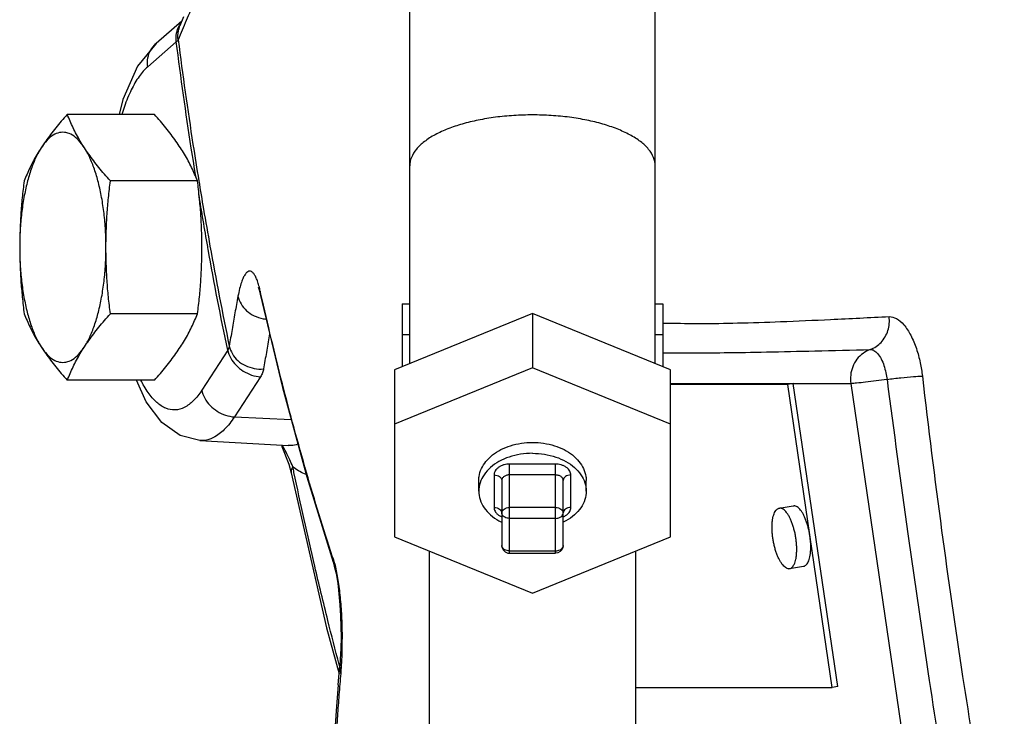
# Model space of a CAD drawing. Units: inches. Extents: x -9.3 to 23.3, y -4.3 to 23.8.
# Drawn here: x 7.8 to 8.8, y 17.2 to 17.9 of the extents above; entities that cross this region are included whole.
import ezdxf

# ---------------------------------------------------------------- set-up
doc = ezdxf.new("R2010")
doc.units = ezdxf.units.IN
doc.header["$LTSCALE"] = 1.21
doc.header["$MEASUREMENT"] = 0
doc.layers.get('0').update_dxf_attribs({"linetype": 'CONTINUOUS'})
doc.layers.add('02___PRT_ALL_AXES', color=7, linetype='CONTINUOUS')

msp = doc.modelspace()

# ---------------------------------------------------------------- linework, layer by layer
at = {"color": 7, "linetype": 'Continuous'}
for p, q in [((8.194, 17.5352), (8.194, 17.9085)), ((8.444, 17.5352), (8.444, 17.9085)), ((7.9639, 17.8883), (7.9601, 17.8791)), ((7.9621, 17.8839), (7.9358, 17.8611)), ((7.9601, 17.8791), (7.9601, 17.8791)), ((7.9358, 17.8611), (7.9169, 17.8379)), ((7.9564, 17.8627), (7.9273, 17.8375)), ((8.0407, 17.6104), (8.0419, 17.6058)), ((8.0419, 17.6058), (8.0419, 17.6058)), ((8.1862, 17.596), (8.1862, 17.5321)), ((8.1862, 17.596), (8.194, 17.596)), ((8.444, 17.596), (8.4518, 17.596)), ((8.4518, 17.596), (8.4518, 17.5321)), ((8.319, 17.5863), (8.1784, 17.5289)), ((8.319, 17.5863), (8.319, 17.531)), ((8.4597, 17.5289), (8.319, 17.5863)), ((8.1862, 17.5647), (8.194, 17.5647)), ((8.444, 17.5647), (8.4518, 17.5647)), ((8.0088, 17.5488), (7.9823, 17.508)), ((8.319, 17.531), (8.1784, 17.4736)), ((8.1784, 17.5289), (8.1784, 17.3588)), ((8.4597, 17.4736), (8.319, 17.531)), ((8.4597, 17.3588), (8.4597, 17.5289)), ((8.0421, 17.5218), (8.0156, 17.4809)), ((8.4597, 17.5148), (8.6431, 17.5148)), ((8.5789, 17.5139), (8.4597, 17.5139)), ((8.5846, 17.5148), (8.5789, 17.5139)), ((8.6242, 17.2052), (8.5789, 17.5139)), ((8.6299, 17.2062), (8.5846, 17.5148)), ((8.6431, 17.5148), (8.7251, 16.9568)), ((8.0156, 17.4809), (8.0734, 17.4781)), ((7.9802, 17.4568), (8.0702, 17.4517)), ((8.0634, 17.4521), (8.064, 17.4508)), ((8.064, 17.4508), (8.0711, 17.4328)), ((8.0711, 17.4328), (8.0734, 17.4238)), ((8.0734, 17.4238), (8.1093, 17.2661)), ((8.0734, 17.4238), (8.0734, 17.4238)), ((8.2956, 17.3421), (8.2956, 17.4328)), ((8.3425, 17.4328), (8.2956, 17.4328)), ((8.3425, 17.3421), (8.3425, 17.4328)), ((8.0892, 17.4199), (8.1162, 17.333)), ((8.2643, 17.4052), (8.2643, 17.4162)), ((8.28, 17.4217), (8.28, 17.3886)), ((8.2878, 17.4162), (8.2878, 17.3499)), ((8.3425, 17.4217), (8.2956, 17.4217)), ((8.3503, 17.3499), (8.3503, 17.4162)), ((8.3581, 17.3886), (8.3581, 17.4217)), ((8.3737, 17.4052), (8.3737, 17.4162)), ((8.3425, 17.3886), (8.2956, 17.3886)), ((8.3425, 17.3775), (8.2956, 17.3775)), ((8.1784, 17.3588), (8.319, 17.3014)), ((8.319, 17.3014), (8.4597, 17.3588)), ((8.214, 17.3443), (8.214, 17.1351)), ((8.2956, 17.3444), (8.3425, 17.3444)), ((8.424, 17.3443), (8.424, 17.1351)), ((8.1162, 17.333), (8.1162, 17.333)), ((8.1162, 17.333), (8.1173, 17.329)), ((8.2956, 17.3421), (8.3425, 17.3421)), ((8.1093, 17.2661), (8.1221, 17.2191)), ((8.1212, 17.2079), (8.1228, 17.2274)), ((8.1238, 17.2197), (8.1228, 17.2273)), ((8.424, 17.2052), (8.6242, 17.2052)), ((8.6299, 17.2062), (8.6242, 17.2052))]:
    msp.add_line(p, q, dxfattribs=at)
for points in [[(7.9169, 17.8379), (7.902, 17.8042), (7.8982, 17.7889)], [(8.0398, 17.613), (8.0399, 17.6129), (8.0407, 17.6104)], [(8.0419, 17.6058), (8.0645, 17.5109), (8.0892, 17.4199)], [(7.9802, 17.4568), (7.9603, 17.4619), (7.9417, 17.4751), (7.9258, 17.4962), (7.9159, 17.5182)], [(8.3503, 17.3499), (8.3499, 17.3476), (8.3489, 17.3455), (8.3472, 17.3437), (8.345, 17.3425), (8.3425, 17.3421)], [(8.1173, 17.329), (8.1191, 17.3213), (8.1207, 17.3114), (8.122, 17.3005), (8.123, 17.2893), (8.1237, 17.2781), (8.124, 17.2671), (8.1241, 17.2561), (8.1238, 17.2451), (8.1233, 17.2338), (8.1228, 17.2274)], [(8.1212, 17.2079), (8.1193, 17.1815), (8.1179, 17.1615)]]:
    msp.add_lwpolyline(points, dxfattribs=at)
msp.add_arc((8.2956, 17.3499), 0.00781, 180, 270, dxfattribs=at)
for points, start_tangent, end_tangent in [([(7.9708, 17.8944), (7.9665, 17.8845), (7.9623, 17.8747)], (-0.405206, -0.914226), (-0.383871, -0.923387)), ([(7.9564, 17.8627), (7.9567, 17.8716), (7.9595, 17.8797)], (-0.120825, 0.992674), (0.486219, 0.873837)), ([(7.9583, 17.8649), (7.9586, 17.874), (7.9601, 17.8791)], (-0.123674, 0.992323), (0.372622, 0.927983)), ([(7.9623, 17.8747), (7.9583, 17.8649)], (-0.383871, -0.923387), (-0.3729, -0.927871)), ([(7.9595, 17.8797), (7.961, 17.882)], (0.486219, 0.873837), (0.577105, 0.81667)), ([(7.9583, 17.8649), (7.958, 17.8644), (7.9576, 17.8638), (7.9571, 17.8633), (7.9564, 17.8627)], (-0.420968, -0.907076), (-0.776306, -0.630356)), ([(7.9583, 17.8649), (7.9734, 17.7583), (7.9793, 17.7214)], (0.128595, -0.991697), (0.160876, -0.986975)), ([(7.9273, 17.8375), (7.9275, 17.8464), (7.9304, 17.8544), (7.9357, 17.861), (7.9358, 17.8611)], (-0.120825, 0.992674), (0.755368, 0.655301)), ([(7.9766, 17.724), (7.9717, 17.7546), (7.9564, 17.8627)], (-0.159546, 0.98719), (-0.128513, 0.991708)), ([(7.9273, 17.8375), (7.9186, 17.8276), (7.9106, 17.814), (7.9036, 17.797), (7.9009, 17.7889)], (-0.755429, -0.655231), (-0.288586, -0.957454)), ([(8.319, 17.7884), (8.3, 17.7878), (8.2813, 17.786), (8.2636, 17.783), (8.2475, 17.7791), (8.233, 17.7742), (8.2199, 17.7682), (8.209, 17.7612), (8.2008, 17.7534), (8.1957, 17.745), (8.194, 17.7366)], (-1, -0.000105), (0, -1)), ([(8.444, 17.7366), (8.4424, 17.745), (8.4373, 17.7533), (8.4291, 17.7612), (8.4182, 17.7681), (8.4052, 17.7741), (8.3906, 17.7791), (8.3745, 17.783), (8.3568, 17.786), (8.3381, 17.7878), (8.319, 17.7884)], (0, 1), (-1, 0.000148)), ([(7.9793, 17.7214), (7.9841, 17.6925)], (0.160876, -0.986975), (0.167696, -0.985839)), ([(7.9884, 17.6545), (7.9792, 17.708)], (-0.176041, 0.984383), (-0.163278, 0.98658)), ([(7.9841, 17.6925), (7.9907, 17.6549)], (0.167696, -0.985839), (0.176768, -0.984253)), ([(8.0088, 17.5488), (7.9889, 17.6516), (7.9884, 17.6545)], (-0.202653, 0.979251), (-0.176041, 0.984383)), ([(7.9907, 17.6549), (8.0103, 17.553)], (0.176768, -0.984253), (0.202561, -0.97927)), ([(8.039, 17.6193), (8.0373, 17.6233), (8.0356, 17.6263), (8.0338, 17.6283), (8.0319, 17.6292), (8.0301, 17.6292), (8.0282, 17.628), (8.0264, 17.6258), (8.0245, 17.6225), (8.0227, 17.6178), (8.0209, 17.6116), (8.0192, 17.6038)], (-0.340078, 0.940397), (-0.184378, -0.982855)), ([(8.0406, 17.6144), (8.039, 17.6193)], (-0.2687, 0.963224), (-0.340078, 0.940397)), ([(8.0419, 17.609), (8.0406, 17.6144)], (-0.216407, 0.976303), (-0.2687, 0.963224)), ([(8.0192, 17.6038), (8.0161, 17.5868), (8.0132, 17.5699), (8.0103, 17.553)], (-0.184327, -0.982865), (-0.160278, -0.987072)), ([(8.0192, 17.6038), (8.0224, 17.5959), (8.028, 17.589), (8.0357, 17.5839), (8.0447, 17.5809), (8.0478, 17.5804)], (0.208729, -0.977974), (0.994863, -0.101226)), ([(8.0419, 17.609), (8.0418, 17.6062)], (-0.21151, -0.977376), (0.160374, -0.987056)), ([(8.0418, 17.6062), (8.0419, 17.6058)], (0.160374, -0.987056), (0.218348, -0.975871)), ([(8.0426, 17.606), (8.0419, 17.609)], (-0.217375, 0.976088), (-0.216442, 0.976296)), ([(8.1156, 17.3381), (8.089, 17.4243), (8.0644, 17.5147), (8.0426, 17.606)], (-0.313426, 0.949613), (-0.217375, 0.976088)), ([(8.4518, 17.5762), (8.4575, 17.5762), (8.4901, 17.576), (8.5277, 17.5765), (8.5716, 17.5779), (8.6226, 17.5801), (8.6822, 17.583)], (0.999865, -0.016438), (0.999008, 0.044533)), ([(8.663, 17.5495), (8.674, 17.5568), (8.6809, 17.5688), (8.6822, 17.583)], (0.943373, 0.331735), (-0.11372, 0.993513)), ([(8.6822, 17.583), (8.6895, 17.5811), (8.697, 17.5747), (8.7041, 17.564), (8.7099, 17.5504), (8.7138, 17.536), (8.716, 17.5224)], (0.999048, 0.043622), (0.114118, -0.993467)), ([(8.0514, 17.5657), (8.051, 17.5635), (8.0481, 17.5466), (8.0453, 17.5297)], (-0.177404, -0.984138), (-0.160279, -0.987072)), ([(8.0103, 17.553), (8.0101, 17.5519), (8.0098, 17.5509), (8.0093, 17.5499), (8.0088, 17.5488)], (-0.141306, -0.989966), (-0.527829, -0.849351)), ([(8.0088, 17.5488), (8.0118, 17.5407), (8.0173, 17.5334), (8.0246, 17.5275), (8.0331, 17.5235), (8.0421, 17.5218)], (0.211392, -0.977401), (0.998829, -0.048381)), ([(8.0103, 17.553), (8.0135, 17.5451), (8.0191, 17.5382), (8.0268, 17.5331), (8.0358, 17.5302), (8.0453, 17.5297)], (0.208852, -0.977947), (0.996652, 0.081766)), ([(8.4518, 17.5461), (8.477, 17.546), (8.5143, 17.5463), (8.5573, 17.547), (8.6064, 17.5481), (8.663, 17.5495)], (0.99999, -0.004534), (0.999716, 0.023836)), ([(8.663, 17.5495), (8.6556, 17.5456), (8.6494, 17.5396), (8.6451, 17.532), (8.643, 17.5235), (8.6431, 17.5148)], (-0.946091, -0.323901), (0.146079, -0.989273)), ([(8.663, 17.5495), (8.6667, 17.5486), (8.6704, 17.5453), (8.674, 17.54), (8.6769, 17.5332), (8.6788, 17.5259), (8.68, 17.5191)], (0.999009, 0.04451), (0.11411, -0.993468)), ([(8.0453, 17.5297), (8.0448, 17.5277), (8.0442, 17.5258), (8.0432, 17.5238), (8.0421, 17.5218)], (-0.160277, -0.987072), (-0.544304, -0.838888)), ([(7.9236, 17.5122), (7.9204, 17.5182)], (-0.498707, 0.866771), (-0.443634, 0.896208)), ([(8.68, 17.5191), (8.6688, 17.5175), (8.6581, 17.5161), (8.6491, 17.5152), (8.6431, 17.5148)], (-0.987002, -0.160708), (-1, 0)), ([(8.68, 17.5191), (8.6941, 17.5208), (8.707, 17.522), (8.716, 17.5224)], (0.991845, 0.127453), (0.999938, 0.011112)), ([(8.68, 17.5191), (8.7013, 17.3617), (8.723, 17.2124), (8.7435, 17.08), (8.7628, 16.9613)], (0.129704, -0.991553), (0.163759, -0.9865)), ([(8.716, 17.5224), (8.7356, 17.3653), (8.757, 17.2166), (8.7784, 17.0848), (8.7994, 16.9669)], (0.114097, -0.99347), (0.182167, -0.983268)), ([(7.9823, 17.508), (7.9737, 17.4972), (7.9645, 17.4905), (7.9551, 17.4879), (7.9457, 17.4897), (7.9365, 17.4956), (7.9278, 17.5056), (7.9236, 17.5122)], (-0.544303, -0.838889), (-0.498707, 0.866771)), ([(7.9823, 17.508), (7.9853, 17.4999), (7.9908, 17.4925), (7.9981, 17.4866), (8.0066, 17.4826), (8.0156, 17.4809)], (0.211392, -0.977401), (0.998829, -0.048381)), ([(8.0156, 17.4809), (8.0052, 17.468), (7.9942, 17.4598), (7.9828, 17.4567), (7.9802, 17.4568)], (-0.544303, -0.838889), (-0.998176, 0.060363)), ([(8.0802, 17.4531), (8.0731, 17.4517), (8.0702, 17.4517)], (-0.948837, -0.315766), (-0.998165, 0.060545)), ([(8.2643, 17.4162), (8.2646, 17.4203), (8.267, 17.4282), (8.2717, 17.4355), (8.2784, 17.4421), (8.2869, 17.4475), (8.2968, 17.4515), (8.3077, 17.454), (8.319, 17.4549)], (0, 1), (1, 0)), ([(8.319, 17.4549), (8.3304, 17.454), (8.3413, 17.4515), (8.3512, 17.4475), (8.3597, 17.4421), (8.3664, 17.4355), (8.371, 17.4282), (8.3734, 17.4203), (8.3737, 17.4162)], (1, 0), (0, -1)), ([(8.075, 17.4301), (8.0719, 17.4373), (8.0681, 17.445), (8.0642, 17.452)], (-0.374644, 0.927169), (-0.490938, 0.871195)), ([(8.319, 17.4438), (8.3069, 17.4429), (8.2953, 17.44), (8.2849, 17.4354), (8.2763, 17.4293), (8.2698, 17.4219), (8.2657, 17.4138), (8.2643, 17.4052)], (-1, 0), (0, -1)), ([(8.319, 17.4438), (8.3312, 17.4429), (8.3428, 17.44), (8.3531, 17.4354), (8.3618, 17.4293), (8.3683, 17.4219), (8.3723, 17.4138), (8.3737, 17.4052)], (1, 0), (0, -1)), ([(8.075, 17.4301), (8.0733, 17.4256), (8.0734, 17.4238)], (-0.560253, -0.828321), (0.208806, -0.977957)), ([(8.0764, 17.429), (8.075, 17.4301)], (-0.790165, 0.612894), (-0.770738, 0.637153)), ([(8.0762, 17.4244), (8.075, 17.4301)], (-0.204481, 0.978871), (-0.203149, 0.979148)), ([(8.0974, 17.3287), (8.0762, 17.4244)], (-0.227797, 0.973709), (-0.204481, 0.978871)), ([(8.0885, 17.4223), (8.0764, 17.429)], (-0.94462, 0.328166), (-0.790165, 0.612894)), ([(8.2956, 17.4328), (8.293, 17.4326), (8.2902, 17.4321), (8.2873, 17.4311), (8.2847, 17.4297), (8.2826, 17.4278), (8.2811, 17.4258), (8.2802, 17.4237), (8.28, 17.4217)], (-1, 0), (0, -1)), ([(8.3581, 17.4217), (8.3579, 17.4236), (8.3571, 17.4256), (8.3557, 17.4276), (8.3537, 17.4294), (8.3511, 17.4309), (8.3482, 17.432), (8.3452, 17.4326), (8.3425, 17.4328)], (0, 1), (-1, 0)), ([(8.28, 17.4217), (8.283, 17.4213), (8.2855, 17.4201), (8.2872, 17.4183), (8.2878, 17.4162)], (1, 0), (0, -1)), ([(8.2956, 17.4217), (8.2943, 17.4217), (8.2929, 17.4214), (8.2915, 17.4209), (8.2901, 17.4202), (8.2891, 17.4193), (8.2883, 17.4182), (8.2879, 17.4172), (8.2878, 17.4162)], (-1, 0), (0, -1)), ([(8.3503, 17.4162), (8.3502, 17.4171), (8.3498, 17.4181), (8.3491, 17.4191), (8.3481, 17.4201), (8.3468, 17.4208), (8.3453, 17.4213), (8.3438, 17.4216), (8.3425, 17.4217)], (0, 1), (-1, 0)), ([(8.3581, 17.4217), (8.3551, 17.4213), (8.3526, 17.4201), (8.3509, 17.4183), (8.3503, 17.4162)], (-1, 0), (0, -1)), ([(8.2643, 17.4052), (8.2657, 17.3966), (8.2698, 17.3884), (8.2763, 17.3811), (8.2849, 17.3749), (8.2877, 17.3735)], (0, -1), (0.896326, -0.443395)), ([(8.3737, 17.4052), (8.3723, 17.3966), (8.3683, 17.3884), (8.3618, 17.3811), (8.3531, 17.3749), (8.3504, 17.3735)], (0, -1), (-0.896326, -0.443395)), ([(8.28, 17.3886), (8.2802, 17.3868), (8.2809, 17.3848), (8.2823, 17.3827), (8.2844, 17.3809), (8.287, 17.3794), (8.2878, 17.379)], (0, -1), (0.925341, -0.379135)), ([(8.28, 17.3886), (8.283, 17.3882), (8.2855, 17.387), (8.2872, 17.3852), (8.2878, 17.3831)], (1, 0), (0, -1)), ([(8.2878, 17.3831), (8.2884, 17.3852), (8.2901, 17.387), (8.2926, 17.3882), (8.2956, 17.3886)], (0, 1), (1, 0)), ([(8.2956, 17.3775), (8.2932, 17.3778), (8.291, 17.3786), (8.2893, 17.3798), (8.2882, 17.3814), (8.2878, 17.3831)], (-1, 0), (0, 1)), ([(8.3425, 17.3886), (8.3455, 17.3882), (8.348, 17.387), (8.3497, 17.3852), (8.3503, 17.3831)], (1, 0), (0, -1)), ([(8.3425, 17.3775), (8.3449, 17.3778), (8.3471, 17.3786), (8.3488, 17.3798), (8.3499, 17.3814), (8.3503, 17.3831)], (1, 0), (0, 1)), ([(8.3581, 17.3886), (8.3551, 17.3882), (8.3526, 17.387), (8.3509, 17.3852), (8.3503, 17.3831)], (-1, 0), (0, -1)), ([(8.3503, 17.379), (8.3507, 17.3792), (8.3534, 17.3807), (8.3555, 17.3825), (8.357, 17.3845), (8.3578, 17.3866), (8.3581, 17.3886)], (0.925504, 0.378738), (0, 1)), ([(8.2956, 17.3444), (8.2932, 17.3447), (8.291, 17.3454), (8.2893, 17.3467), (8.2882, 17.3482), (8.2878, 17.3499)], (-1, 0), (0, 1)), ([(8.3425, 17.3444), (8.3449, 17.3447), (8.3471, 17.3454), (8.3488, 17.3467), (8.3499, 17.3482), (8.3503, 17.3499)], (1, 0), (0, 1)), ([(8.1156, 17.3381), (8.1158, 17.3345), (8.1162, 17.333)], (-0.10366, -0.994613), (0.312649, -0.949869)), ([(8.1156, 17.3381), (8.1173, 17.3327)], (0.313512, -0.949584), (0.2572, -0.966358)), ([(8.1173, 17.3327), (8.1188, 17.3261), (8.1203, 17.3186)], (0.2572, -0.966358), (0.171548, -0.985176)), ([(8.1222, 17.2286), (8.1107, 17.2735), (8.0974, 17.3287)], (-0.254145, 0.967166), (-0.227797, 0.973709)), ([(8.1203, 17.3186), (8.1216, 17.3104), (8.1227, 17.3017), (8.1236, 17.2926), (8.1243, 17.2831), (8.1248, 17.2733), (8.1251, 17.2632), (8.1251, 17.2528), (8.125, 17.242)], (0.171548, -0.985176), (-0.026611, -0.999646)), ([(8.125, 17.242), (8.1245, 17.2309), (8.1243, 17.2272)], (-0.026611, -0.999646), (-0.062313, -0.998057)), ([(8.1226, 17.2273), (8.1222, 17.2286)], (-0.254496, 0.967074), (-0.254145, 0.967166)), ([(8.1243, 17.2272), (8.1238, 17.2197)], (-0.062313, -0.998057), (-0.083723, -0.996489)), ([(8.1238, 17.2197), (8.122, 17.1978), (8.1204, 17.1759)], (-0.083713, -0.99649), (-0.071299, -0.997455)), ([(8.1204, 17.1759), (8.1194, 17.1614)], (-0.071299, -0.997455), (-0.067133, -0.997744))]:
    msp.add_spline(points, degree=3, dxfattribs=dict(at, start_tangent=start_tangent, end_tangent=end_tangent))
at = {"layer": '02___PRT_ALL_AXES', "color": 7, "linetype": 'Continuous'}
for p, q in [((7.9341, 17.7889), (7.8454, 17.7889)), ((7.978, 17.7212), (7.8893, 17.7212)), ((7.978, 17.5859), (7.8893, 17.5859)), ((7.9341, 17.5182), (7.8454, 17.5182)), ((8.5703, 17.3879), (8.5846, 17.3903)), ((8.5703, 17.3879), (8.571, 17.388)), ((8.5846, 17.3903), (8.5853, 17.3904)), ((8.5801, 17.3262), (8.5808, 17.3263)), ((8.5808, 17.3263), (8.5951, 17.3287))]:
    msp.add_line(p, q, dxfattribs=at)
for points, start_tangent, end_tangent in [([(7.8454, 17.7889), (7.8393, 17.7819), (7.8336, 17.7752), (7.8284, 17.7685), (7.8235, 17.7618), (7.8189, 17.755)], (-0.667844, -0.744302), (-0.544303, -0.838889)), ([(7.8628, 17.755), (7.8586, 17.7618), (7.8548, 17.7685), (7.8514, 17.7752), (7.8483, 17.7819), (7.8454, 17.7889)], (-0.544303, 0.838889), (-0.37171, 0.928349)), ([(7.9606, 17.755), (7.956, 17.7618), (7.9511, 17.7685), (7.9459, 17.7752), (7.9402, 17.7819), (7.9341, 17.7889)], (-0.544303, 0.838889), (-0.667844, 0.744302)), ([(7.8628, 17.755), (7.8569, 17.7626), (7.8506, 17.7678), (7.8441, 17.7704), (7.8376, 17.7704), (7.8311, 17.7678), (7.8248, 17.7626), (7.8189, 17.755)], (-0.544303, 0.838889), (-0.544303, -0.838889)), ([(7.8189, 17.755), (7.8135, 17.7452), (7.8087, 17.7333), (7.8046, 17.7196), (7.8013, 17.7044), (7.7989, 17.6881), (7.7974, 17.671), (7.797, 17.6536)], (-0.544303, -0.838889), (0, -1)), ([(7.8189, 17.755), (7.8147, 17.7483), (7.8109, 17.7416), (7.8075, 17.7349), (7.8044, 17.7281), (7.8015, 17.7212)], (-0.544303, -0.838889), (-0.37171, -0.928349)), ([(7.8848, 17.6536), (7.8843, 17.671), (7.8828, 17.6881), (7.8804, 17.7044), (7.8771, 17.7196), (7.873, 17.7333), (7.8682, 17.7452), (7.8628, 17.755)], (0, 1), (-0.544303, 0.838889)), ([(7.8893, 17.7212), (7.8832, 17.7281), (7.8775, 17.7349), (7.8723, 17.7416), (7.8674, 17.7483), (7.8628, 17.755)], (-0.667844, 0.744302), (-0.544303, 0.838889)), ([(7.978, 17.7212), (7.9751, 17.7281), (7.972, 17.7349), (7.9686, 17.7416), (7.9648, 17.7483), (7.9606, 17.755)], (-0.37171, 0.928349), (-0.544303, 0.838889)), ([(7.8015, 17.7212), (7.7995, 17.7041), (7.7981, 17.6873), (7.7973, 17.6705), (7.797, 17.6536)], (-0.123272, -0.992373), (0, -1)), ([(7.8848, 17.6536), (7.8851, 17.6705), (7.8859, 17.6874), (7.8874, 17.7041), (7.8893, 17.7212)], (0, 1), (0.123272, 0.992373)), ([(7.9825, 17.6536), (7.9822, 17.6705), (7.9814, 17.6874), (7.9799, 17.7041), (7.978, 17.7212)], (0, 1), (-0.123272, 0.992373)), ([(7.797, 17.6536), (7.7973, 17.6366), (7.7981, 17.6197), (7.7996, 17.603), (7.8015, 17.5859)], (0, -1), (0.123272, -0.992373)), ([(7.797, 17.6536), (7.7974, 17.6361), (7.7989, 17.619), (7.8013, 17.6027), (7.8046, 17.5875), (7.8087, 17.5738), (7.8135, 17.5619), (7.8189, 17.5521)], (0, -1), (0.544303, -0.838889)), ([(7.8628, 17.5521), (7.8682, 17.5619), (7.873, 17.5738), (7.8771, 17.5875), (7.8804, 17.6027), (7.8828, 17.619), (7.8843, 17.6361), (7.8848, 17.6536)], (0.544303, 0.838889), (0, 1)), ([(7.8893, 17.5859), (7.8873, 17.603), (7.8859, 17.6198), (7.8851, 17.6366), (7.8848, 17.6536)], (-0.123272, 0.992373), (0, 1)), ([(7.978, 17.5859), (7.98, 17.603), (7.9814, 17.6198), (7.9822, 17.6366), (7.9825, 17.6536)], (0.123272, 0.992373), (0, 1)), ([(7.8015, 17.5859), (7.8044, 17.579), (7.8075, 17.5722), (7.8109, 17.5655), (7.8147, 17.5588), (7.8189, 17.5521)], (0.37171, -0.928349), (0.544303, -0.838889)), ([(7.8628, 17.5521), (7.8674, 17.5588), (7.8723, 17.5655), (7.8776, 17.5722), (7.8832, 17.579), (7.8893, 17.5859)], (0.544303, 0.838889), (0.667844, 0.744302)), ([(7.9606, 17.5521), (7.9648, 17.5588), (7.9686, 17.5655), (7.972, 17.5722), (7.9751, 17.579), (7.978, 17.5859)], (0.544303, 0.838889), (0.37171, 0.928349)), ([(7.8189, 17.5521), (7.8235, 17.5453), (7.8284, 17.5386), (7.8337, 17.5319), (7.8393, 17.5252), (7.8454, 17.5182)], (0.544303, -0.838889), (0.667844, -0.744302)), ([(7.8189, 17.5521), (7.8248, 17.5445), (7.8311, 17.5393), (7.8376, 17.5367), (7.8441, 17.5367), (7.8506, 17.5393), (7.8569, 17.5445), (7.8628, 17.5521)], (0.544303, -0.838889), (0.544303, 0.838889)), ([(7.8454, 17.5182), (7.8483, 17.5252), (7.8514, 17.5319), (7.8548, 17.5386), (7.8586, 17.5453), (7.8628, 17.5521)], (0.37171, 0.928349), (0.544303, 0.838889)), ([(7.9341, 17.5182), (7.9402, 17.5252), (7.9459, 17.5319), (7.9511, 17.5386), (7.956, 17.5453), (7.9606, 17.5521)], (0.667844, 0.744302), (0.544303, 0.838889)), ([(8.5801, 17.3262), (8.5784, 17.3265), (8.5767, 17.3274), (8.575, 17.3288), (8.5733, 17.3307), (8.5717, 17.3331), (8.5701, 17.336), (8.5686, 17.3393), (8.5672, 17.3429), (8.566, 17.3468), (8.565, 17.3508), (8.5642, 17.355), (8.5635, 17.3592), (8.5631, 17.3634), (8.563, 17.3674), (8.563, 17.3713), (8.5633, 17.3749), (8.5639, 17.3782), (8.5646, 17.381), (8.5656, 17.3835), (8.5667, 17.3854), (8.568, 17.3868), (8.5694, 17.3877), (8.5703, 17.3879)], (-1, 0), (0.985517, 0.169577)), ([(8.5808, 17.3263), (8.5816, 17.3265), (8.583, 17.3274), (8.5843, 17.3288), (8.5855, 17.3307), (8.5864, 17.3331), (8.5872, 17.336), (8.5877, 17.3393), (8.588, 17.3429), (8.5881, 17.3468), (8.5879, 17.3508), (8.5875, 17.355), (8.5869, 17.3592), (8.5861, 17.3634), (8.585, 17.3674), (8.5838, 17.3713), (8.5825, 17.3749), (8.581, 17.3782), (8.5794, 17.381), (8.5777, 17.3835), (8.576, 17.3854), (8.5743, 17.3868), (8.5726, 17.3877), (8.571, 17.388)], (0.985517, 0.169577), (-1, 0)), ([(8.5951, 17.3287), (8.5959, 17.329), (8.5974, 17.3298), (8.5987, 17.3312), (8.5998, 17.3332), (8.6007, 17.3356), (8.6015, 17.3385), (8.602, 17.3417), (8.6023, 17.3453), (8.6024, 17.3492), (8.6022, 17.3533), (8.6018, 17.3574), (8.6012, 17.3616), (8.6004, 17.3658), (8.5993, 17.3699), (8.5981, 17.3737), (8.5968, 17.3773), (8.5953, 17.3806), (8.5937, 17.3835), (8.592, 17.3859), (8.5903, 17.3878), (8.5886, 17.3893), (8.5869, 17.3901), (8.5853, 17.3904)], (0.985517, 0.169577), (-1, 0))]:
    msp.add_spline(points, degree=3, dxfattribs=dict(at, start_tangent=start_tangent, end_tangent=end_tangent))

doc.saveas('drawing.dxf')
